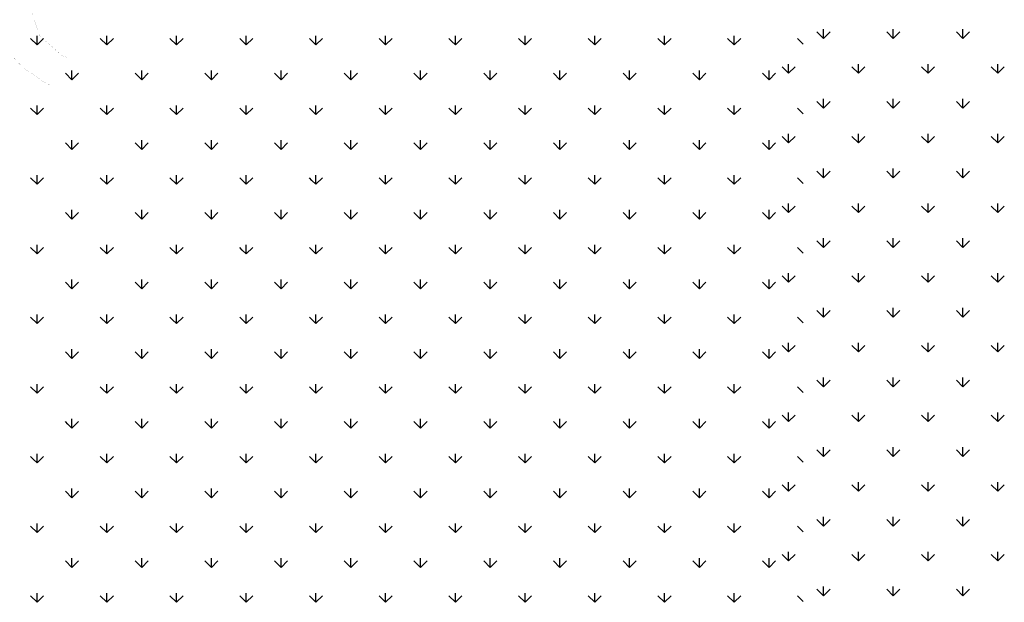
# Model space of a CAD drawing. Extents: x 1001570 to 1336582, y -3430 to 131379.
# Drawn here: x 1175155 to 1176564, y 106883 to 107717 of the extents above; entities that cross this region are included whole.
import ezdxf

# ---------------------------------------------------------------- set-up
doc = ezdxf.new("R2010")
doc.units = 0
doc.header["$LTSCALE"] = 100
doc.header["$MEASUREMENT"] = 0
doc.layers.add('CAY', color=106, linetype='CONTINUOUS')
doc.layers.add('DIM', color=251, linetype='CONTINUOUS')

# ---------------------------------------------------------------- blocks, each defined once
blk = doc.blocks.new('09CAYVAI')
at = {"layer": 'CAY', "color": 7, "const_width": 0.389}
blk.add_lwpolyline([(-746, -90.9), (-974.5, 2.5), (-1161.4, -70.2), (-1254.9, -205.1), (-1286.1, -412.6), (-1348.4, -589), (-1421.1, -744.6), (-1493.8, -827.7), (-1587.3, -921), (-1701.5, -993.7), (-1743.1, -1014.4)], dxfattribs=at)
at = {"layer": 'CAY', "const_width": 0.389}
blk.add_lwpolyline([(-1660, -526.7), (-1628.8, -630.5), (-1670.4, -744.6), (-1795, -848.4), (-1826.2, -858.8)], dxfattribs=at)
blk = doc.blocks.new('A$C33EA63E4')
at = {"layer": 'CAY', "xscale": 0.0035, "yscale": 0.0035, "zscale": 0.0035}
blk.add_blockref('09CAYVAI', (7.119, 7.11), dxfattribs=at)

msp = doc.modelspace()

# ---------------------------------------------------------------- linework, layer by layer
at = {"layer": 'DIM', "color": 3, "ltscale": 200}
for p, q in [((1176305.4195, 107690.0197), (1176296.0671, 107699.372)), ((1176305.4193, 107690.0201), (1176305.4193, 107703.2464)), ((1176305.4195, 107690.0197), (1176314.7718, 107699.372)), ((1176405.1781, 107690.0197), (1176395.8257, 107699.372)), ((1176405.1779, 107690.0201), (1176405.1779, 107703.2464)), ((1176405.1781, 107690.0197), (1176414.5305, 107699.372)), ((1176504.9367, 107690.0197), (1176495.5843, 107699.372)), ((1176504.9366, 107690.0201), (1176504.9366, 107703.2464)), ((1176504.9367, 107690.0197), (1176514.2891, 107699.372)), ((1175180.0175, 107680.6673), (1175170.6651, 107690.0197)), ((1175180.0173, 107680.6678), (1175180.0173, 107693.894)), ((1175180.0175, 107680.6673), (1175189.3699, 107690.0197)), ((1175279.7761, 107680.6673), (1175270.4237, 107690.0197)), ((1175279.776, 107680.6678), (1175279.776, 107693.894)), ((1175279.7761, 107680.6673), (1175289.1285, 107690.0197)), ((1175379.5347, 107680.6673), (1175370.1824, 107690.0197)), ((1175379.5346, 107680.6678), (1175379.5346, 107693.894)), ((1175379.5347, 107680.6673), (1175388.8871, 107690.0197)), ((1175479.2934, 107680.6673), (1175469.941, 107690.0197)), ((1175479.2932, 107680.6678), (1175479.2932, 107693.894)), ((1175479.2934, 107680.6673), (1175488.6457, 107690.0197)), ((1175579.052, 107680.6673), (1175569.6996, 107690.0197)), ((1175579.0518, 107680.6678), (1175579.0518, 107693.894)), ((1175579.052, 107680.6673), (1175588.4044, 107690.0197)), ((1175678.8106, 107680.6673), (1175669.4582, 107690.0197)), ((1175678.8105, 107680.6678), (1175678.8105, 107693.894)), ((1175678.8106, 107680.6673), (1175688.163, 107690.0197)), ((1175772.8805, 107686.356), (1175769.2169, 107690.0197)), ((1175778.5692, 107680.6673), (1175772.8805, 107686.356)), ((1175778.5691, 107692.0446), (1175778.5691, 107693.894)), ((1175778.5691, 107680.6678), (1175778.5691, 107692.0446)), ((1175778.5692, 107680.6673), (1175787.9216, 107690.0197)), ((1175878.3279, 107680.6673), (1175868.9755, 107690.0197)), ((1175878.3277, 107680.6678), (1175878.3277, 107693.894)), ((1175878.3279, 107680.6673), (1175887.6802, 107690.0197)), ((1175978.0865, 107680.6673), (1175968.7341, 107690.0197)), ((1175978.0863, 107680.6678), (1175978.0863, 107693.894)), ((1175978.0865, 107680.6673), (1175987.4389, 107690.0197)), ((1176077.8451, 107680.6673), (1176068.4927, 107690.0197)), ((1176077.845, 107680.6678), (1176077.845, 107693.894)), ((1176077.8451, 107680.6673), (1176087.1975, 107690.0197)), ((1176177.6037, 107680.6673), (1176168.2514, 107690.0197)), ((1176177.6036, 107680.6678), (1176177.6036, 107693.894)), ((1176177.6037, 107680.6673), (1176186.9561, 107690.0197)), ((1176276.1283, 107681.9014), (1176268.01, 107690.0197)), ((1175229.8966, 107630.7884), (1175229.8966, 107644.0147)), ((1175329.6553, 107630.7884), (1175329.6553, 107644.0147)), ((1175429.4139, 107630.7884), (1175429.4139, 107644.0147)), ((1175529.1725, 107630.7884), (1175529.1725, 107644.0147)), ((1175628.9311, 107630.7884), (1175628.9311, 107644.0147)), ((1175728.6898, 107642.1653), (1175728.6898, 107644.0147)), ((1175728.6898, 107630.7884), (1175728.6898, 107642.1653)), ((1175828.4484, 107630.7884), (1175828.4484, 107644.0147)), ((1175928.207, 107630.7884), (1175928.207, 107644.0147)), ((1176027.9656, 107630.7884), (1176027.9656, 107644.0147)), ((1176127.7243, 107630.7884), (1176127.7243, 107644.0147)), ((1176227.4829, 107630.7884), (1176227.4829, 107644.0147)), ((1176255.5402, 107640.1404), (1176246.1878, 107649.4927)), ((1176255.54, 107640.1408), (1176255.54, 107653.3671)), ((1176255.5402, 107640.1404), (1176264.8925, 107649.4927)), ((1176355.2988, 107640.1404), (1176345.9464, 107649.4927)), ((1176355.2986, 107640.1408), (1176355.2986, 107653.3671)), ((1176355.2988, 107640.1404), (1176364.6512, 107649.4927)), ((1176455.0574, 107640.1404), (1176445.705, 107649.4927)), ((1176455.0573, 107640.1408), (1176455.0573, 107653.3671)), ((1176455.0574, 107640.1404), (1176464.4098, 107649.4927)), ((1176554.816, 107640.1404), (1176545.4637, 107649.4927)), ((1176554.8159, 107640.1408), (1176554.8159, 107653.3671)), ((1176554.816, 107640.1404), (1176564.1684, 107649.4927)), ((1175229.8968, 107630.788), (1175220.5444, 107640.1404)), ((1175229.8968, 107630.788), (1175239.2492, 107640.1404)), ((1175329.6554, 107630.788), (1175320.303, 107640.1404)), ((1175329.6554, 107630.788), (1175339.0078, 107640.1404)), ((1175429.414, 107630.788), (1175420.0617, 107640.1404)), ((1175429.414, 107630.788), (1175438.7664, 107640.1404)), ((1175529.1727, 107630.788), (1175519.8203, 107640.1404)), ((1175529.1727, 107630.788), (1175538.525, 107640.1404)), ((1175628.9313, 107630.788), (1175619.5789, 107640.1404)), ((1175628.9313, 107630.788), (1175638.2837, 107640.1404)), ((1175723.0012, 107636.4767), (1175719.3375, 107640.1404)), ((1175728.6899, 107630.788), (1175723.0012, 107636.4767)), ((1175728.6899, 107630.788), (1175738.0423, 107640.1404)), ((1175828.4485, 107630.788), (1175819.0962, 107640.1404)), ((1175828.4485, 107630.788), (1175837.8009, 107640.1404)), ((1175928.2072, 107630.788), (1175918.8548, 107640.1404)), ((1175928.2072, 107630.788), (1175937.5595, 107640.1404)), ((1176027.9658, 107630.788), (1176018.6134, 107640.1404)), ((1176027.9658, 107630.788), (1176037.3182, 107640.1404)), ((1176127.7244, 107630.788), (1176118.372, 107640.1404)), ((1176127.7244, 107630.788), (1176137.0768, 107640.1404)), ((1176227.483, 107630.788), (1176218.1307, 107640.1404)), ((1176227.483, 107630.788), (1176236.8354, 107640.1404)), ((1176305.4195, 107590.261), (1176296.0671, 107599.6134)), ((1176305.4193, 107590.2615), (1176305.4193, 107603.4877)), ((1176305.4195, 107590.261), (1176314.7718, 107599.6134)), ((1176405.1781, 107590.261), (1176395.8257, 107599.6134)), ((1176405.1779, 107590.2615), (1176405.1779, 107603.4877)), ((1176405.1781, 107590.261), (1176414.5305, 107599.6134)), ((1176504.9367, 107590.261), (1176495.5843, 107599.6134)), ((1176504.9366, 107590.2615), (1176504.9366, 107603.4877)), ((1176504.9367, 107590.261), (1176514.2891, 107599.6134)), ((1175180.0175, 107580.9087), (1175170.6651, 107590.261)), ((1175180.0173, 107580.9091), (1175180.0173, 107594.1354)), ((1175180.0175, 107580.9087), (1175189.3699, 107590.261)), ((1175279.7761, 107580.9087), (1175270.4237, 107590.261)), ((1175279.776, 107580.9091), (1175279.776, 107594.1354)), ((1175279.7761, 107580.9087), (1175289.1285, 107590.261)), ((1175379.5347, 107580.9087), (1175370.1824, 107590.261)), ((1175379.5346, 107580.9091), (1175379.5346, 107594.1354)), ((1175379.5347, 107580.9087), (1175388.8871, 107590.261)), ((1175479.2934, 107580.9087), (1175469.941, 107590.261)), ((1175479.2932, 107580.9091), (1175479.2932, 107594.1354)), ((1175479.2934, 107580.9087), (1175488.6457, 107590.261)), ((1175579.052, 107580.9087), (1175569.6996, 107590.261)), ((1175579.0518, 107580.9091), (1175579.0518, 107594.1354)), ((1175579.052, 107580.9087), (1175588.4044, 107590.261)), ((1175673.1219, 107586.5974), (1175669.4582, 107590.261)), ((1175678.8106, 107580.9087), (1175673.1219, 107586.5974)), ((1175678.8105, 107592.286), (1175678.8105, 107594.1354)), ((1175678.8105, 107580.9091), (1175678.8105, 107592.286)), ((1175678.8106, 107580.9087), (1175688.163, 107590.261)), ((1175778.5692, 107580.9087), (1175769.2169, 107590.261)), ((1175778.5691, 107580.9091), (1175778.5691, 107594.1354)), ((1175778.5692, 107580.9087), (1175787.9216, 107590.261)), ((1175878.3279, 107580.9087), (1175868.9755, 107590.261)), ((1175878.3277, 107580.9091), (1175878.3277, 107594.1354)), ((1175878.3279, 107580.9087), (1175887.6802, 107590.261)), ((1175978.0865, 107580.9087), (1175968.7341, 107590.261)), ((1175978.0863, 107580.9091), (1175978.0863, 107594.1354)), ((1175978.0865, 107580.9087), (1175987.4389, 107590.261)), ((1176077.8451, 107580.9087), (1176068.4927, 107590.261)), ((1176077.845, 107580.9091), (1176077.845, 107594.1354)), ((1176077.8451, 107580.9087), (1176087.1975, 107590.261)), ((1176177.6037, 107580.9087), (1176168.2514, 107590.261)), ((1176177.6036, 107580.9091), (1176177.6036, 107594.1354)), ((1176177.6037, 107580.9087), (1176186.9561, 107590.261)), ((1176276.1283, 107582.1427), (1176268.01, 107590.261)), ((1175229.8966, 107531.0298), (1175229.8966, 107544.2561)), ((1175329.6553, 107531.0298), (1175329.6553, 107544.2561)), ((1175429.4139, 107531.0298), (1175429.4139, 107544.2561)), ((1175529.1725, 107531.0298), (1175529.1725, 107544.2561)), ((1175628.9311, 107542.4066), (1175628.9311, 107544.2561)), ((1175628.9311, 107531.0298), (1175628.9311, 107542.4066)), ((1175728.6898, 107531.0298), (1175728.6898, 107544.2561)), ((1175828.4484, 107531.0298), (1175828.4484, 107544.2561)), ((1175928.207, 107531.0298), (1175928.207, 107544.2561)), ((1176027.9656, 107531.0298), (1176027.9656, 107544.2561)), ((1176127.7243, 107531.0298), (1176127.7243, 107544.2561)), ((1176227.4829, 107531.0298), (1176227.4829, 107544.2561)), ((1176255.5402, 107540.3817), (1176246.1878, 107549.7341)), ((1176255.54, 107540.3822), (1176255.54, 107553.6084)), ((1176255.5402, 107540.3817), (1176264.8925, 107549.7341)), ((1176355.2988, 107540.3817), (1176345.9464, 107549.7341)), ((1176355.2986, 107540.3822), (1176355.2986, 107553.6084)), ((1176355.2988, 107540.3817), (1176364.6512, 107549.7341)), ((1176455.0574, 107540.3817), (1176445.705, 107549.7341)), ((1176455.0573, 107540.3822), (1176455.0573, 107553.6084)), ((1176455.0574, 107540.3817), (1176464.4098, 107549.7341)), ((1176554.816, 107540.3817), (1176545.4637, 107549.7341)), ((1176554.8159, 107540.3822), (1176554.8159, 107553.6084)), ((1176554.816, 107540.3817), (1176564.1684, 107549.7341)), ((1175229.8968, 107531.0294), (1175220.5444, 107540.3817)), ((1175229.8968, 107531.0294), (1175239.2492, 107540.3817)), ((1175329.6554, 107531.0294), (1175320.303, 107540.3817)), ((1175329.6554, 107531.0294), (1175339.0078, 107540.3817)), ((1175429.414, 107531.0294), (1175420.0617, 107540.3817)), ((1175429.414, 107531.0294), (1175438.7664, 107540.3817)), ((1175529.1727, 107531.0294), (1175519.8203, 107540.3817)), ((1175529.1727, 107531.0294), (1175538.525, 107540.3817)), ((1175623.2426, 107536.7181), (1175619.5789, 107540.3817)), ((1175628.9313, 107531.0294), (1175623.2426, 107536.7181)), ((1175628.9313, 107531.0294), (1175638.2837, 107540.3817)), ((1175728.6899, 107531.0294), (1175719.3375, 107540.3817)), ((1175728.6899, 107531.0294), (1175738.0423, 107540.3817)), ((1175828.4485, 107531.0294), (1175819.0962, 107540.3817)), ((1175828.4485, 107531.0294), (1175837.8009, 107540.3817)), ((1175928.2072, 107531.0294), (1175918.8548, 107540.3817)), ((1175928.2072, 107531.0294), (1175937.5595, 107540.3817)), ((1176027.9658, 107531.0294), (1176018.6134, 107540.3817)), ((1176027.9658, 107531.0294), (1176037.3182, 107540.3817)), ((1176127.7244, 107531.0294), (1176118.372, 107540.3817)), ((1176127.7244, 107531.0294), (1176137.0768, 107540.3817)), ((1176227.483, 107531.0294), (1176218.1307, 107540.3817)), ((1176227.483, 107531.0294), (1176236.8354, 107540.3817)), ((1176305.4195, 107490.5024), (1176296.0671, 107499.8548)), ((1176305.4193, 107490.5029), (1176305.4193, 107503.7291)), ((1176305.4195, 107490.5024), (1176314.7718, 107499.8548)), ((1176405.1781, 107490.5024), (1176395.8257, 107499.8548)), ((1176405.1779, 107490.5029), (1176405.1779, 107503.7291)), ((1176405.1781, 107490.5024), (1176414.5305, 107499.8548)), ((1176504.9367, 107490.5024), (1176495.5843, 107499.8548)), ((1176504.9366, 107490.5029), (1176504.9366, 107503.7291)), ((1176504.9367, 107490.5024), (1176514.2891, 107499.8548)), ((1175180.0175, 107481.15), (1175170.6651, 107490.5024)), ((1175180.0173, 107481.1505), (1175180.0173, 107494.3768)), ((1175180.0175, 107481.15), (1175189.3699, 107490.5024)), ((1175279.7761, 107481.15), (1175270.4237, 107490.5024)), ((1175279.776, 107481.1505), (1175279.776, 107494.3768)), ((1175279.7761, 107481.15), (1175289.1285, 107490.5024)), ((1175379.5347, 107481.15), (1175370.1824, 107490.5024)), ((1175379.5346, 107481.1505), (1175379.5346, 107494.3768)), ((1175379.5347, 107481.15), (1175388.8871, 107490.5024)), ((1175479.2934, 107481.15), (1175469.941, 107490.5024)), ((1175479.2932, 107481.1505), (1175479.2932, 107494.3768)), ((1175479.2934, 107481.15), (1175488.6457, 107490.5024)), ((1175573.3633, 107486.8388), (1175569.6996, 107490.5024)), ((1175579.052, 107481.15), (1175573.3633, 107486.8388)), ((1175579.0518, 107492.5273), (1175579.0518, 107494.3768)), ((1175579.0518, 107481.1505), (1175579.0518, 107492.5273)), ((1175579.052, 107481.15), (1175588.4044, 107490.5024)), ((1175678.8106, 107481.15), (1175669.4582, 107490.5024)), ((1175678.8105, 107481.1505), (1175678.8105, 107494.3768)), ((1175678.8106, 107481.15), (1175688.163, 107490.5024)), ((1175778.5692, 107481.15), (1175769.2169, 107490.5024)), ((1175778.5691, 107481.1505), (1175778.5691, 107494.3768)), ((1175778.5692, 107481.15), (1175787.9216, 107490.5024)), ((1175878.3279, 107481.15), (1175868.9755, 107490.5024)), ((1175878.3277, 107481.1505), (1175878.3277, 107494.3768)), ((1175878.3279, 107481.15), (1175887.6802, 107490.5024)), ((1175978.0865, 107481.15), (1175968.7341, 107490.5024)), ((1175978.0863, 107481.1505), (1175978.0863, 107494.3768)), ((1175978.0865, 107481.15), (1175987.4389, 107490.5024)), ((1176077.8451, 107481.15), (1176068.4927, 107490.5024)), ((1176077.845, 107481.1505), (1176077.845, 107494.3768)), ((1176077.8451, 107481.15), (1176087.1975, 107490.5024)), ((1176177.6037, 107481.15), (1176168.2514, 107490.5024)), ((1176177.6036, 107481.1505), (1176177.6036, 107494.3768)), ((1176177.6037, 107481.15), (1176186.9561, 107490.5024)), ((1176276.1283, 107482.3841), (1176268.01, 107490.5024)), ((1175229.8966, 107431.2712), (1175229.8966, 107444.4974)), ((1175329.6553, 107431.2712), (1175329.6553, 107444.4974)), ((1175429.4139, 107431.2712), (1175429.4139, 107444.4974)), ((1175529.1725, 107442.648), (1175529.1725, 107444.4974)), ((1175628.9311, 107431.2712), (1175628.9311, 107444.4974)), ((1175728.6898, 107431.2712), (1175728.6898, 107444.4974)), ((1175828.4484, 107431.2712), (1175828.4484, 107444.4974)), ((1175928.207, 107431.2712), (1175928.207, 107444.4974)), ((1176027.9656, 107431.2712), (1176027.9656, 107444.4974)), ((1176127.7243, 107431.2712), (1176127.7243, 107444.4974)), ((1176227.4829, 107431.2712), (1176227.4829, 107444.4974)), ((1176255.5402, 107440.6231), (1176246.1878, 107449.9755)), ((1176255.54, 107440.6236), (1176255.54, 107453.8498)), ((1176255.5402, 107440.6231), (1176264.8925, 107449.9755)), ((1176355.2988, 107440.6231), (1176345.9464, 107449.9755)), ((1176355.2986, 107440.6236), (1176355.2986, 107453.8498)), ((1176355.2988, 107440.6231), (1176364.6512, 107449.9755)), ((1176455.0574, 107440.6231), (1176445.705, 107449.9755)), ((1176455.0573, 107440.6236), (1176455.0573, 107453.8498)), ((1176455.0574, 107440.6231), (1176464.4098, 107449.9755)), ((1176554.816, 107440.6231), (1176545.4637, 107449.9755)), ((1176554.8159, 107440.6236), (1176554.8159, 107453.8498)), ((1176554.816, 107440.6231), (1176564.1684, 107449.9755)), ((1175229.8968, 107431.2707), (1175220.5444, 107440.6231)), ((1175229.8968, 107431.2707), (1175239.2492, 107440.6231)), ((1175329.6554, 107431.2707), (1175320.303, 107440.6231)), ((1175329.6554, 107431.2707), (1175339.0078, 107440.6231)), ((1175429.414, 107431.2707), (1175420.0617, 107440.6231)), ((1175429.414, 107431.2707), (1175438.7664, 107440.6231)), ((1175523.484, 107436.9595), (1175519.8203, 107440.6231)), ((1175529.1727, 107431.2707), (1175523.484, 107436.9595)), ((1175529.1725, 107431.2712), (1175529.1725, 107442.648)), ((1175529.1727, 107431.2707), (1175538.525, 107440.6231)), ((1175628.9313, 107431.2707), (1175619.5789, 107440.6231)), ((1175628.9313, 107431.2707), (1175638.2837, 107440.6231)), ((1175728.6899, 107431.2707), (1175719.3375, 107440.6231)), ((1175728.6899, 107431.2707), (1175738.0423, 107440.6231)), ((1175828.4485, 107431.2707), (1175819.0962, 107440.6231)), ((1175828.4485, 107431.2707), (1175837.8009, 107440.6231)), ((1175928.2072, 107431.2707), (1175918.8548, 107440.6231)), ((1175928.2072, 107431.2707), (1175937.5595, 107440.6231)), ((1176027.9658, 107431.2707), (1176018.6134, 107440.6231)), ((1176027.9658, 107431.2707), (1176037.3182, 107440.6231)), ((1176127.7244, 107431.2707), (1176118.372, 107440.6231)), ((1176127.7244, 107431.2707), (1176137.0768, 107440.6231)), ((1176227.483, 107431.2707), (1176218.1307, 107440.6231)), ((1176227.483, 107431.2707), (1176236.8354, 107440.6231)), ((1176305.4193, 107390.7442), (1176305.4193, 107403.9705)), ((1176405.1779, 107390.7442), (1176405.1779, 107403.9705)), ((1176504.9366, 107390.7442), (1176504.9366, 107403.9705)), ((1175180.0175, 107381.3914), (1175170.6651, 107390.7438)), ((1175180.0173, 107381.3919), (1175180.0173, 107394.6181)), ((1175180.0175, 107381.3914), (1175189.3699, 107390.7438)), ((1175279.7761, 107381.3914), (1175270.4237, 107390.7438)), ((1175279.776, 107381.3919), (1175279.776, 107394.6181)), ((1175279.7761, 107381.3914), (1175289.1285, 107390.7438)), ((1175379.5347, 107381.3914), (1175370.1824, 107390.7438)), ((1175379.5346, 107381.3919), (1175379.5346, 107394.6181)), ((1175379.5347, 107381.3914), (1175388.8871, 107390.7438)), ((1175473.6046, 107387.0801), (1175469.941, 107390.7438)), ((1175479.2934, 107381.3914), (1175473.6046, 107387.0801)), ((1175479.2932, 107392.7687), (1175479.2932, 107394.6181)), ((1175479.2932, 107381.3919), (1175479.2932, 107392.7687)), ((1175479.2934, 107381.3914), (1175488.6457, 107390.7438)), ((1175579.052, 107381.3914), (1175569.6996, 107390.7438)), ((1175579.0518, 107381.3919), (1175579.0518, 107394.6181)), ((1175579.052, 107381.3914), (1175588.4044, 107390.7438)), ((1175678.8106, 107381.3914), (1175669.4582, 107390.7438)), ((1175678.8105, 107381.3919), (1175678.8105, 107394.6181)), ((1175678.8106, 107381.3914), (1175688.163, 107390.7438)), ((1175778.5692, 107381.3914), (1175769.2169, 107390.7438)), ((1175778.5691, 107381.3919), (1175778.5691, 107394.6181)), ((1175778.5692, 107381.3914), (1175787.9216, 107390.7438)), ((1175878.3279, 107381.3914), (1175868.9755, 107390.7438)), ((1175878.3277, 107381.3919), (1175878.3277, 107394.6181)), ((1175878.3279, 107381.3914), (1175887.6802, 107390.7438)), ((1175978.0865, 107381.3914), (1175968.7341, 107390.7438)), ((1175978.0863, 107381.3919), (1175978.0863, 107394.6181)), ((1175978.0865, 107381.3914), (1175987.4389, 107390.7438)), ((1176077.8451, 107381.3914), (1176068.4927, 107390.7438)), ((1176077.845, 107381.3919), (1176077.845, 107394.6181)), ((1176077.8451, 107381.3914), (1176087.1975, 107390.7438)), ((1176177.6037, 107381.3914), (1176168.2514, 107390.7438)), ((1176177.6036, 107381.3919), (1176177.6036, 107394.6181)), ((1176177.6037, 107381.3914), (1176186.9561, 107390.7438)), ((1176276.1283, 107382.6255), (1176268.01, 107390.7438)), ((1176305.4195, 107390.7438), (1176296.0671, 107400.0962)), ((1176305.4195, 107390.7438), (1176314.7718, 107400.0962)), ((1176405.1781, 107390.7438), (1176395.8257, 107400.0962)), ((1176405.1781, 107390.7438), (1176414.5305, 107400.0962)), ((1176504.9367, 107390.7438), (1176495.5843, 107400.0962)), ((1176504.9367, 107390.7438), (1176514.2891, 107400.0962)), ((1175229.8966, 107331.5126), (1175229.8966, 107344.7388)), ((1175329.6553, 107331.5126), (1175329.6553, 107344.7388)), ((1175429.4139, 107342.8894), (1175429.4139, 107344.7388)), ((1175529.1725, 107331.5126), (1175529.1725, 107344.7388)), ((1175628.9311, 107331.5126), (1175628.9311, 107344.7388)), ((1175728.6898, 107331.5126), (1175728.6898, 107344.7388)), ((1175828.4484, 107331.5126), (1175828.4484, 107344.7388)), ((1175928.207, 107331.5126), (1175928.207, 107344.7388)), ((1176027.9656, 107331.5126), (1176027.9656, 107344.7388)), ((1176127.7243, 107331.5126), (1176127.7243, 107344.7388)), ((1176227.4829, 107331.5126), (1176227.4829, 107344.7388)), ((1176255.5402, 107340.8645), (1176246.1878, 107350.2169)), ((1176255.54, 107340.8649), (1176255.54, 107354.0912)), ((1176255.5402, 107340.8645), (1176264.8925, 107350.2169)), ((1176355.2988, 107340.8645), (1176345.9464, 107350.2169)), ((1176355.2986, 107340.8649), (1176355.2986, 107354.0912)), ((1176355.2988, 107340.8645), (1176364.6512, 107350.2169)), ((1176455.0574, 107340.8645), (1176445.705, 107350.2169)), ((1176455.0573, 107340.8649), (1176455.0573, 107354.0912)), ((1176455.0574, 107340.8645), (1176464.4098, 107350.2169)), ((1176554.816, 107340.8645), (1176545.4637, 107350.2169)), ((1176554.8159, 107340.8649), (1176554.8159, 107354.0912)), ((1176554.816, 107340.8645), (1176564.1684, 107350.2169)), ((1175229.8968, 107331.5121), (1175220.5444, 107340.8645)), ((1175229.8968, 107331.5121), (1175239.2492, 107340.8645)), ((1175329.6554, 107331.5121), (1175320.303, 107340.8645)), ((1175329.6554, 107331.5121), (1175339.0078, 107340.8645)), ((1175423.7253, 107337.2008), (1175420.0617, 107340.8645)), ((1175429.414, 107331.5121), (1175423.7253, 107337.2008)), ((1175429.4139, 107331.5126), (1175429.4139, 107342.8894)), ((1175429.414, 107331.5121), (1175438.7664, 107340.8645)), ((1175529.1727, 107331.5121), (1175519.8203, 107340.8645)), ((1175529.1727, 107331.5121), (1175538.525, 107340.8645)), ((1175628.9313, 107331.5121), (1175619.5789, 107340.8645)), ((1175628.9313, 107331.5121), (1175638.2837, 107340.8645)), ((1175728.6899, 107331.5121), (1175719.3375, 107340.8645)), ((1175728.6899, 107331.5121), (1175738.0423, 107340.8645)), ((1175828.4485, 107331.5121), (1175819.0962, 107340.8645)), ((1175828.4485, 107331.5121), (1175837.8009, 107340.8645)), ((1175928.2072, 107331.5121), (1175918.8548, 107340.8645)), ((1175928.2072, 107331.5121), (1175937.5595, 107340.8645)), ((1176027.9658, 107331.5121), (1176018.6134, 107340.8645)), ((1176027.9658, 107331.5121), (1176037.3182, 107340.8645)), ((1176127.7244, 107331.5121), (1176118.372, 107340.8645)), ((1176127.7244, 107331.5121), (1176137.0768, 107340.8645)), ((1176227.483, 107331.5121), (1176218.1307, 107340.8645)), ((1176227.483, 107331.5121), (1176236.8354, 107340.8645)), ((1176305.4193, 107290.9856), (1176305.4193, 107304.2119)), ((1176405.1779, 107290.9856), (1176405.1779, 107304.2119)), ((1176504.9366, 107290.9856), (1176504.9366, 107304.2119)), ((1175180.0175, 107281.6328), (1175170.6651, 107290.9852)), ((1175180.0173, 107281.6333), (1175180.0173, 107294.8595)), ((1175180.0175, 107281.6328), (1175189.3699, 107290.9852)), ((1175279.7761, 107281.6328), (1175270.4237, 107290.9852)), ((1175279.776, 107281.6333), (1175279.776, 107294.8595)), ((1175279.7761, 107281.6328), (1175289.1285, 107290.9852)), ((1175373.846, 107287.3215), (1175370.1824, 107290.9852)), ((1175379.5346, 107293.0101), (1175379.5346, 107294.8595)), ((1175379.5346, 107281.6333), (1175379.5346, 107293.0101)), ((1175379.5347, 107281.6328), (1175388.8871, 107290.9852)), ((1175479.2934, 107281.6328), (1175469.941, 107290.9852)), ((1175479.2932, 107281.6333), (1175479.2932, 107294.8595)), ((1175479.2934, 107281.6328), (1175488.6457, 107290.9852)), ((1175579.052, 107281.6328), (1175569.6996, 107290.9852)), ((1175579.0518, 107281.6333), (1175579.0518, 107294.8595)), ((1175579.052, 107281.6328), (1175588.4044, 107290.9852)), ((1175678.8106, 107281.6328), (1175669.4582, 107290.9852)), ((1175678.8105, 107281.6333), (1175678.8105, 107294.8595)), ((1175678.8106, 107281.6328), (1175688.163, 107290.9852)), ((1175778.5692, 107281.6328), (1175769.2169, 107290.9852)), ((1175778.5691, 107281.6333), (1175778.5691, 107294.8595)), ((1175778.5692, 107281.6328), (1175787.9216, 107290.9852)), ((1175878.3279, 107281.6328), (1175868.9755, 107290.9852)), ((1175878.3277, 107281.6333), (1175878.3277, 107294.8595)), ((1175878.3279, 107281.6328), (1175887.6802, 107290.9852)), ((1175978.0865, 107281.6328), (1175968.7341, 107290.9852)), ((1175978.0863, 107281.6333), (1175978.0863, 107294.8595)), ((1175978.0865, 107281.6328), (1175987.4389, 107290.9852)), ((1176077.8451, 107281.6328), (1176068.4927, 107290.9852)), ((1176077.845, 107281.6333), (1176077.845, 107294.8595)), ((1176077.8451, 107281.6328), (1176087.1975, 107290.9852)), ((1176177.6037, 107281.6328), (1176168.2514, 107290.9852)), ((1176177.6036, 107281.6333), (1176177.6036, 107294.8595)), ((1176177.6037, 107281.6328), (1176186.9561, 107290.9852)), ((1176276.1283, 107282.8669), (1176268.01, 107290.9852)), ((1176305.4195, 107290.9852), (1176296.0671, 107300.3375)), ((1176305.4195, 107290.9852), (1176314.7718, 107300.3375)), ((1176405.1781, 107290.9852), (1176395.8257, 107300.3375)), ((1176405.1781, 107290.9852), (1176414.5305, 107300.3375)), ((1176504.9367, 107290.9852), (1176495.5843, 107300.3375)), ((1176504.9367, 107290.9852), (1176514.2891, 107300.3375)), ((1175379.5347, 107281.6328), (1175373.846, 107287.3215)), ((1176255.5402, 107241.1059), (1176246.1878, 107250.4582)), ((1176255.54, 107241.1063), (1176255.54, 107254.3326)), ((1176255.5402, 107241.1059), (1176264.8925, 107250.4582)), ((1176355.2988, 107241.1059), (1176345.9464, 107250.4582)), ((1176355.2986, 107241.1063), (1176355.2986, 107254.3326)), ((1176355.2988, 107241.1059), (1176364.6512, 107250.4582)), ((1176455.0574, 107241.1059), (1176445.705, 107250.4582)), ((1176455.0573, 107241.1063), (1176455.0573, 107254.3326)), ((1176455.0574, 107241.1059), (1176464.4098, 107250.4582)), ((1176554.816, 107241.1059), (1176545.4637, 107250.4582)), ((1176554.8159, 107241.1063), (1176554.8159, 107254.3326)), ((1176554.816, 107241.1059), (1176564.1684, 107250.4582)), ((1175229.8968, 107231.7535), (1175220.5444, 107241.1059)), ((1175229.8966, 107231.7539), (1175229.8966, 107244.9802)), ((1175229.8968, 107231.7535), (1175239.2492, 107241.1059)), ((1175323.9667, 107237.4422), (1175320.303, 107241.1059)), ((1175329.6554, 107231.7535), (1175323.9667, 107237.4422)), ((1175329.6553, 107243.1308), (1175329.6553, 107244.9802)), ((1175329.6553, 107231.7539), (1175329.6553, 107243.1308)), ((1175329.6554, 107231.7535), (1175339.0078, 107241.1059)), ((1175429.414, 107231.7535), (1175420.0617, 107241.1059)), ((1175429.4139, 107231.7539), (1175429.4139, 107244.9802)), ((1175429.414, 107231.7535), (1175438.7664, 107241.1059)), ((1175529.1727, 107231.7535), (1175519.8203, 107241.1059)), ((1175529.1725, 107231.7539), (1175529.1725, 107244.9802)), ((1175529.1727, 107231.7535), (1175538.525, 107241.1059)), ((1175628.9313, 107231.7535), (1175619.5789, 107241.1059)), ((1175628.9311, 107231.7539), (1175628.9311, 107244.9802)), ((1175628.9313, 107231.7535), (1175638.2837, 107241.1059)), ((1175728.6899, 107231.7535), (1175719.3375, 107241.1059)), ((1175728.6898, 107231.7539), (1175728.6898, 107244.9802)), ((1175728.6899, 107231.7535), (1175738.0423, 107241.1059)), ((1175828.4485, 107231.7535), (1175819.0962, 107241.1059)), ((1175828.4484, 107231.7539), (1175828.4484, 107244.9802)), ((1175828.4485, 107231.7535), (1175837.8009, 107241.1059)), ((1175928.2072, 107231.7535), (1175918.8548, 107241.1059)), ((1175928.207, 107231.7539), (1175928.207, 107244.9802)), ((1175928.2072, 107231.7535), (1175937.5595, 107241.1059)), ((1176027.9658, 107231.7535), (1176018.6134, 107241.1059)), ((1176027.9656, 107231.7539), (1176027.9656, 107244.9802)), ((1176027.9658, 107231.7535), (1176037.3182, 107241.1059)), ((1176127.7244, 107231.7535), (1176118.372, 107241.1059)), ((1176127.7243, 107231.7539), (1176127.7243, 107244.9802)), ((1176127.7244, 107231.7535), (1176137.0768, 107241.1059)), ((1176227.483, 107231.7535), (1176218.1307, 107241.1059)), ((1176227.4829, 107231.7539), (1176227.4829, 107244.9802)), ((1176227.483, 107231.7535), (1176236.8354, 107241.1059)), ((1176305.4193, 107191.227), (1176305.4193, 107204.4532)), ((1176405.1779, 107191.227), (1176405.1779, 107204.4532)), ((1176504.9366, 107191.227), (1176504.9366, 107204.4532)), ((1175180.0175, 107181.8742), (1175170.6651, 107191.2265)), ((1175180.0173, 107181.8746), (1175180.0173, 107195.1009)), ((1175180.0175, 107181.8742), (1175189.3699, 107191.2265)), ((1175274.0874, 107187.5629), (1175270.4237, 107191.2265)), ((1175279.776, 107193.2515), (1175279.776, 107195.1009)), ((1175279.776, 107181.8746), (1175279.776, 107193.2515)), ((1175279.7761, 107181.8742), (1175289.1285, 107191.2265)), ((1175379.5347, 107181.8742), (1175370.1824, 107191.2265)), ((1175379.5346, 107181.8746), (1175379.5346, 107195.1009)), ((1175379.5347, 107181.8742), (1175388.8871, 107191.2265)), ((1175479.2934, 107181.8742), (1175469.941, 107191.2265)), ((1175479.2932, 107181.8746), (1175479.2932, 107195.1009)), ((1175479.2934, 107181.8742), (1175488.6457, 107191.2265)), ((1175579.052, 107181.8742), (1175569.6996, 107191.2265)), ((1175579.0518, 107181.8746), (1175579.0518, 107195.1009)), ((1175579.052, 107181.8742), (1175588.4044, 107191.2265)), ((1175678.8106, 107181.8742), (1175669.4582, 107191.2265)), ((1175678.8105, 107181.8746), (1175678.8105, 107195.1009)), ((1175678.8106, 107181.8742), (1175688.163, 107191.2265)), ((1175778.5692, 107181.8742), (1175769.2169, 107191.2265)), ((1175778.5691, 107181.8746), (1175778.5691, 107195.1009)), ((1175778.5692, 107181.8742), (1175787.9216, 107191.2265)), ((1175878.3279, 107181.8742), (1175868.9755, 107191.2265)), ((1175878.3277, 107181.8746), (1175878.3277, 107195.1009)), ((1175878.3279, 107181.8742), (1175887.6802, 107191.2265)), ((1175978.0865, 107181.8742), (1175968.7341, 107191.2265)), ((1175978.0863, 107181.8746), (1175978.0863, 107195.1009)), ((1175978.0865, 107181.8742), (1175987.4389, 107191.2265)), ((1176077.8451, 107181.8742), (1176068.4927, 107191.2265)), ((1176077.845, 107181.8746), (1176077.845, 107195.1009)), ((1176077.8451, 107181.8742), (1176087.1975, 107191.2265)), ((1176177.6037, 107181.8742), (1176168.2514, 107191.2265)), ((1176177.6036, 107181.8746), (1176177.6036, 107195.1009)), ((1176177.6037, 107181.8742), (1176186.9561, 107191.2265)), ((1176276.1283, 107183.1082), (1176268.01, 107191.2265)), ((1176305.4195, 107191.2265), (1176296.0671, 107200.5789)), ((1176305.4195, 107191.2265), (1176314.7718, 107200.5789)), ((1176405.1781, 107191.2265), (1176395.8257, 107200.5789)), ((1176405.1781, 107191.2265), (1176414.5305, 107200.5789)), ((1176504.9367, 107191.2265), (1176495.5843, 107200.5789)), ((1176504.9367, 107191.2265), (1176514.2891, 107200.5789)), ((1175279.7761, 107181.8742), (1175274.0874, 107187.5629)), ((1176255.5402, 107141.3472), (1176246.1878, 107150.6996)), ((1176255.54, 107141.3477), (1176255.54, 107154.5739)), ((1176255.5402, 107141.3472), (1176264.8925, 107150.6996)), ((1176355.2988, 107141.3472), (1176345.9464, 107150.6996)), ((1176355.2986, 107141.3477), (1176355.2986, 107154.5739)), ((1176355.2988, 107141.3472), (1176364.6512, 107150.6996)), ((1176455.0574, 107141.3472), (1176445.705, 107150.6996)), ((1176455.0573, 107141.3477), (1176455.0573, 107154.5739)), ((1176455.0574, 107141.3472), (1176464.4098, 107150.6996)), ((1176554.816, 107141.3472), (1176545.4637, 107150.6996)), ((1176554.8159, 107141.3477), (1176554.8159, 107154.5739)), ((1176554.816, 107141.3472), (1176564.1684, 107150.6996)), ((1175224.2081, 107137.6836), (1175220.5444, 107141.3472)), ((1175229.8968, 107131.9949), (1175224.2081, 107137.6836)), ((1175229.8966, 107143.3721), (1175229.8966, 107145.2216)), ((1175229.8966, 107131.9953), (1175229.8966, 107143.3721)), ((1175229.8968, 107131.9949), (1175239.2492, 107141.3472)), ((1175329.6554, 107131.9949), (1175320.303, 107141.3472)), ((1175329.6553, 107131.9953), (1175329.6553, 107145.2216)), ((1175329.6554, 107131.9949), (1175339.0078, 107141.3472)), ((1175429.414, 107131.9949), (1175420.0617, 107141.3472)), ((1175429.4139, 107131.9953), (1175429.4139, 107145.2216)), ((1175429.414, 107131.9949), (1175438.7664, 107141.3472)), ((1175529.1727, 107131.9949), (1175519.8203, 107141.3472)), ((1175529.1725, 107131.9953), (1175529.1725, 107145.2216)), ((1175529.1727, 107131.9949), (1175538.525, 107141.3472)), ((1175628.9313, 107131.9949), (1175619.5789, 107141.3472)), ((1175628.9311, 107131.9953), (1175628.9311, 107145.2216)), ((1175628.9313, 107131.9949), (1175638.2837, 107141.3472)), ((1175728.6899, 107131.9949), (1175719.3375, 107141.3472)), ((1175728.6898, 107131.9953), (1175728.6898, 107145.2216)), ((1175728.6899, 107131.9949), (1175738.0423, 107141.3472)), ((1175828.4485, 107131.9949), (1175819.0962, 107141.3472)), ((1175828.4484, 107131.9953), (1175828.4484, 107145.2216)), ((1175828.4485, 107131.9949), (1175837.8009, 107141.3472)), ((1175928.2072, 107131.9949), (1175918.8548, 107141.3472)), ((1175928.207, 107131.9953), (1175928.207, 107145.2216)), ((1175928.2072, 107131.9949), (1175937.5595, 107141.3472)), ((1176027.9658, 107131.9949), (1176018.6134, 107141.3472)), ((1176027.9656, 107131.9953), (1176027.9656, 107145.2216)), ((1176027.9658, 107131.9949), (1176037.3182, 107141.3472)), ((1176127.7244, 107131.9949), (1176118.372, 107141.3472)), ((1176127.7243, 107131.9953), (1176127.7243, 107145.2216)), ((1176127.7244, 107131.9949), (1176137.0768, 107141.3472)), ((1176227.483, 107131.9949), (1176218.1307, 107141.3472)), ((1176227.4829, 107131.9953), (1176227.4829, 107145.2216)), ((1176227.483, 107131.9949), (1176236.8354, 107141.3472)), ((1175174.3288, 107087.8043), (1175170.6651, 107091.4679)), ((1175180.0173, 107093.4928), (1175180.0173, 107095.3423)), ((1175180.0173, 107082.116), (1175180.0173, 107093.4928)), ((1175180.0175, 107082.1155), (1175189.3699, 107091.4679)), ((1175279.7761, 107082.1155), (1175270.4237, 107091.4679)), ((1175279.776, 107082.116), (1175279.776, 107095.3423)), ((1175279.7761, 107082.1155), (1175289.1285, 107091.4679)), ((1175379.5347, 107082.1155), (1175370.1824, 107091.4679)), ((1175379.5346, 107082.116), (1175379.5346, 107095.3423)), ((1175379.5347, 107082.1155), (1175388.8871, 107091.4679)), ((1175479.2934, 107082.1155), (1175469.941, 107091.4679)), ((1175479.2932, 107082.116), (1175479.2932, 107095.3423)), ((1175479.2934, 107082.1155), (1175488.6457, 107091.4679)), ((1175579.052, 107082.1155), (1175569.6996, 107091.4679)), ((1175579.0518, 107082.116), (1175579.0518, 107095.3423)), ((1175579.052, 107082.1155), (1175588.4044, 107091.4679)), ((1175678.8106, 107082.1155), (1175669.4582, 107091.4679)), ((1175678.8105, 107082.116), (1175678.8105, 107095.3423)), ((1175678.8106, 107082.1155), (1175688.163, 107091.4679)), ((1175778.5692, 107082.1155), (1175769.2169, 107091.4679)), ((1175778.5691, 107082.116), (1175778.5691, 107095.3423)), ((1175778.5692, 107082.1155), (1175787.9216, 107091.4679)), ((1175878.3279, 107082.1155), (1175868.9755, 107091.4679)), ((1175878.3277, 107082.116), (1175878.3277, 107095.3423)), ((1175878.3279, 107082.1155), (1175887.6802, 107091.4679)), ((1175978.0865, 107082.1155), (1175968.7341, 107091.4679)), ((1175978.0863, 107082.116), (1175978.0863, 107095.3423)), ((1175978.0865, 107082.1155), (1175987.4389, 107091.4679)), ((1176077.8451, 107082.1155), (1176068.4927, 107091.4679)), ((1176077.845, 107082.116), (1176077.845, 107095.3423)), ((1176077.8451, 107082.1155), (1176087.1975, 107091.4679)), ((1176177.6037, 107082.1155), (1176168.2514, 107091.4679)), ((1176177.6036, 107082.116), (1176177.6036, 107095.3423)), ((1176177.6037, 107082.1155), (1176186.9561, 107091.4679)), ((1176276.1283, 107083.3496), (1176268.01, 107091.4679)), ((1176305.4195, 107091.4679), (1176296.0671, 107100.8203)), ((1176305.4193, 107091.4684), (1176305.4193, 107104.6946)), ((1176305.4195, 107091.4679), (1176314.7718, 107100.8203)), ((1176405.1781, 107091.4679), (1176395.8257, 107100.8203)), ((1176405.1779, 107091.4684), (1176405.1779, 107104.6946)), ((1176405.1781, 107091.4679), (1176414.5305, 107100.8203)), ((1176504.9367, 107091.4679), (1176495.5843, 107100.8203)), ((1176504.9366, 107091.4684), (1176504.9366, 107104.6946)), ((1176504.9367, 107091.4679), (1176514.2891, 107100.8203)), ((1175180.0175, 107082.1155), (1175174.3288, 107087.8043)), ((1176255.5402, 107041.5886), (1176246.1878, 107050.941)), ((1176255.54, 107041.5891), (1176255.54, 107054.8153)), ((1176255.5402, 107041.5886), (1176264.8925, 107050.941)), ((1176355.2988, 107041.5886), (1176345.9464, 107050.941)), ((1176355.2986, 107041.5891), (1176355.2986, 107054.8153)), ((1176355.2988, 107041.5886), (1176364.6512, 107050.941)), ((1176455.0574, 107041.5886), (1176445.705, 107050.941)), ((1176455.0573, 107041.5891), (1176455.0573, 107054.8153)), ((1176455.0574, 107041.5886), (1176464.4098, 107050.941)), ((1176554.816, 107041.5886), (1176545.4637, 107050.941)), ((1176554.8159, 107041.5891), (1176554.8159, 107054.8153)), ((1176554.816, 107041.5886), (1176564.1684, 107050.941)), ((1175229.8968, 107032.2362), (1175220.5444, 107041.5886)), ((1175229.8966, 107032.2367), (1175229.8966, 107045.4629)), ((1175229.8968, 107032.2362), (1175239.2492, 107041.5886)), ((1175329.6554, 107032.2362), (1175320.303, 107041.5886)), ((1175329.6553, 107032.2367), (1175329.6553, 107045.4629)), ((1175329.6554, 107032.2362), (1175339.0078, 107041.5886)), ((1175429.414, 107032.2362), (1175420.0617, 107041.5886)), ((1175429.4139, 107032.2367), (1175429.4139, 107045.4629)), ((1175429.414, 107032.2362), (1175438.7664, 107041.5886)), ((1175529.1727, 107032.2362), (1175519.8203, 107041.5886)), ((1175529.1725, 107032.2367), (1175529.1725, 107045.4629)), ((1175529.1727, 107032.2362), (1175538.525, 107041.5886)), ((1175628.9313, 107032.2362), (1175619.5789, 107041.5886)), ((1175628.9311, 107032.2367), (1175628.9311, 107045.4629)), ((1175628.9313, 107032.2362), (1175638.2837, 107041.5886)), ((1175728.6899, 107032.2362), (1175719.3375, 107041.5886)), ((1175728.6898, 107032.2367), (1175728.6898, 107045.4629)), ((1175728.6899, 107032.2362), (1175738.0423, 107041.5886)), ((1175828.4485, 107032.2362), (1175819.0962, 107041.5886)), ((1175828.4484, 107032.2367), (1175828.4484, 107045.4629)), ((1175828.4485, 107032.2362), (1175837.8009, 107041.5886)), ((1175928.2072, 107032.2362), (1175918.8548, 107041.5886)), ((1175928.207, 107032.2367), (1175928.207, 107045.4629)), ((1175928.2072, 107032.2362), (1175937.5595, 107041.5886)), ((1176027.9658, 107032.2362), (1176018.6134, 107041.5886)), ((1176027.9656, 107032.2367), (1176027.9656, 107045.4629)), ((1176027.9658, 107032.2362), (1176037.3182, 107041.5886)), ((1176127.7244, 107032.2362), (1176118.372, 107041.5886)), ((1176127.7243, 107032.2367), (1176127.7243, 107045.4629)), ((1176127.7244, 107032.2362), (1176137.0768, 107041.5886)), ((1176227.483, 107032.2362), (1176218.1307, 107041.5886)), ((1176227.4829, 107032.2367), (1176227.4829, 107045.4629)), ((1176227.483, 107032.2362), (1176236.8354, 107041.5886)), ((1175180.0173, 106982.3574), (1175180.0173, 106995.5836)), ((1175279.776, 106982.3574), (1175279.776, 106995.5836)), ((1175379.5346, 106982.3574), (1175379.5346, 106995.5836)), ((1175479.2932, 106982.3574), (1175479.2932, 106995.5836)), ((1175579.0518, 106982.3574), (1175579.0518, 106995.5836)), ((1175678.8105, 106982.3574), (1175678.8105, 106995.5836)), ((1175778.5691, 106982.3574), (1175778.5691, 106995.5836)), ((1175878.3277, 106982.3574), (1175878.3277, 106995.5836)), ((1175978.0863, 106982.3574), (1175978.0863, 106995.5836)), ((1176077.845, 106982.3574), (1176077.845, 106995.5836)), ((1176177.6036, 106982.3574), (1176177.6036, 106995.5836)), ((1176305.4195, 106991.7093), (1176296.0671, 107001.0617)), ((1176305.4193, 106991.7097), (1176305.4193, 107004.936)), ((1176305.4195, 106991.7093), (1176314.7718, 107001.0617)), ((1176405.1781, 106991.7093), (1176395.8257, 107001.0617)), ((1176405.1779, 106991.7097), (1176405.1779, 107004.936)), ((1176405.1781, 106991.7093), (1176414.5305, 107001.0617)), ((1176504.9367, 106991.7093), (1176495.5843, 107001.0617)), ((1176504.9366, 106991.7097), (1176504.9366, 107004.936)), ((1176504.9367, 106991.7093), (1176514.2891, 107001.0617)), ((1175180.0175, 106982.3569), (1175170.6651, 106991.7093)), ((1175180.0175, 106982.3569), (1175189.3699, 106991.7093)), ((1175279.7761, 106982.3569), (1175270.4237, 106991.7093)), ((1175279.7761, 106982.3569), (1175289.1285, 106991.7093)), ((1175379.5347, 106982.3569), (1175370.1824, 106991.7093)), ((1175379.5347, 106982.3569), (1175388.8871, 106991.7093)), ((1175479.2934, 106982.3569), (1175469.941, 106991.7093)), ((1175479.2934, 106982.3569), (1175488.6457, 106991.7093)), ((1175579.052, 106982.3569), (1175569.6996, 106991.7093)), ((1175579.052, 106982.3569), (1175588.4044, 106991.7093)), ((1175678.8106, 106982.3569), (1175669.4582, 106991.7093)), ((1175678.8106, 106982.3569), (1175688.163, 106991.7093)), ((1175778.5692, 106982.3569), (1175769.2169, 106991.7093)), ((1175778.5692, 106982.3569), (1175787.9216, 106991.7093)), ((1175878.3279, 106982.3569), (1175868.9755, 106991.7093)), ((1175878.3279, 106982.3569), (1175887.6802, 106991.7093)), ((1175978.0865, 106982.3569), (1175968.7341, 106991.7093)), ((1175978.0865, 106982.3569), (1175987.4389, 106991.7093)), ((1176077.8451, 106982.3569), (1176068.4927, 106991.7093)), ((1176077.8451, 106982.3569), (1176087.1975, 106991.7093)), ((1176177.6037, 106982.3569), (1176168.2514, 106991.7093)), ((1176177.6037, 106982.3569), (1176186.9561, 106991.7093)), ((1176276.1283, 106983.591), (1176268.01, 106991.7093)), ((1176255.5402, 106941.83), (1176246.1878, 106951.1824)), ((1176255.54, 106941.8304), (1176255.54, 106955.0567)), ((1176255.5402, 106941.83), (1176264.8925, 106951.1824)), ((1176355.2988, 106941.83), (1176345.9464, 106951.1824)), ((1176355.2986, 106941.8304), (1176355.2986, 106955.0567)), ((1176355.2988, 106941.83), (1176364.6512, 106951.1824)), ((1176455.0574, 106941.83), (1176445.705, 106951.1824)), ((1176455.0573, 106941.8304), (1176455.0573, 106955.0567)), ((1176455.0574, 106941.83), (1176464.4098, 106951.1824)), ((1176554.816, 106941.83), (1176545.4637, 106951.1824)), ((1176554.8159, 106941.8304), (1176554.8159, 106955.0567)), ((1176554.816, 106941.83), (1176564.1684, 106951.1824)), ((1175229.8968, 106932.4776), (1175220.5444, 106941.83)), ((1175229.8966, 106932.4781), (1175229.8966, 106945.7043)), ((1175229.8968, 106932.4776), (1175239.2492, 106941.83)), ((1175329.6554, 106932.4776), (1175320.303, 106941.83)), ((1175329.6553, 106932.4781), (1175329.6553, 106945.7043)), ((1175329.6554, 106932.4776), (1175339.0078, 106941.83)), ((1175429.414, 106932.4776), (1175420.0617, 106941.83)), ((1175429.4139, 106932.4781), (1175429.4139, 106945.7043)), ((1175429.414, 106932.4776), (1175438.7664, 106941.83)), ((1175529.1727, 106932.4776), (1175519.8203, 106941.83)), ((1175529.1725, 106932.4781), (1175529.1725, 106945.7043)), ((1175529.1727, 106932.4776), (1175538.525, 106941.83)), ((1175628.9313, 106932.4776), (1175619.5789, 106941.83)), ((1175628.9311, 106932.4781), (1175628.9311, 106945.7043)), ((1175628.9313, 106932.4776), (1175638.2837, 106941.83)), ((1175728.6899, 106932.4776), (1175719.3375, 106941.83)), ((1175728.6898, 106932.4781), (1175728.6898, 106945.7043)), ((1175728.6899, 106932.4776), (1175738.0423, 106941.83)), ((1175828.4485, 106932.4776), (1175819.0962, 106941.83)), ((1175828.4484, 106932.4781), (1175828.4484, 106945.7043)), ((1175828.4485, 106932.4776), (1175837.8009, 106941.83)), ((1175928.2072, 106932.4776), (1175918.8548, 106941.83)), ((1175928.207, 106932.4781), (1175928.207, 106945.7043)), ((1175928.2072, 106932.4776), (1175937.5595, 106941.83)), ((1176027.9658, 106932.4776), (1176018.6134, 106941.83)), ((1176027.9656, 106932.4781), (1176027.9656, 106945.7043)), ((1176027.9658, 106932.4776), (1176037.3182, 106941.83)), ((1176127.7244, 106932.4776), (1176118.372, 106941.83)), ((1176127.7243, 106932.4781), (1176127.7243, 106945.7043)), ((1176127.7244, 106932.4776), (1176137.0768, 106941.83)), ((1176227.483, 106932.4776), (1176218.1307, 106941.83)), ((1176227.4829, 106932.4781), (1176227.4829, 106945.7043)), ((1176227.483, 106932.4776), (1176236.8354, 106941.83)), ((1175180.0173, 106882.5988), (1175180.0173, 106895.825)), ((1175279.776, 106882.5988), (1175279.776, 106895.825)), ((1175379.5346, 106882.5988), (1175379.5346, 106895.825)), ((1175479.2932, 106882.5988), (1175479.2932, 106895.825)), ((1175579.0518, 106882.5988), (1175579.0518, 106895.825)), ((1175678.8105, 106882.5988), (1175678.8105, 106895.825)), ((1175778.5691, 106882.5988), (1175778.5691, 106895.825)), ((1175878.3277, 106882.5988), (1175878.3277, 106895.825)), ((1175978.0863, 106882.5988), (1175978.0863, 106895.825)), ((1176077.845, 106882.5988), (1176077.845, 106895.825)), ((1176177.6036, 106882.5988), (1176177.6036, 106895.825)), ((1176305.4195, 106891.9507), (1176296.0671, 106901.303)), ((1176305.4193, 106891.9511), (1176305.4193, 106905.1774)), ((1176305.4195, 106891.9507), (1176314.7718, 106901.303)), ((1176405.1781, 106891.9507), (1176395.8257, 106901.303)), ((1176405.1779, 106891.9511), (1176405.1779, 106905.1774)), ((1176405.1781, 106891.9507), (1176414.5305, 106901.303)), ((1176504.9367, 106891.9507), (1176495.5843, 106901.303)), ((1176504.9366, 106891.9511), (1176504.9366, 106905.1774)), ((1176504.9367, 106891.9507), (1176514.2891, 106901.303)), ((1175180.0175, 106882.5983), (1175170.6651, 106891.9507)), ((1175180.0175, 106882.5983), (1175189.3699, 106891.9507)), ((1175279.7761, 106882.5983), (1175270.4237, 106891.9507)), ((1175279.7761, 106882.5983), (1175289.1285, 106891.9507)), ((1175379.5347, 106882.5983), (1175370.1824, 106891.9507)), ((1175379.5347, 106882.5983), (1175388.8871, 106891.9507)), ((1175479.2934, 106882.5983), (1175469.941, 106891.9507)), ((1175479.2934, 106882.5983), (1175488.6457, 106891.9507)), ((1175579.052, 106882.5983), (1175569.6996, 106891.9507)), ((1175579.052, 106882.5983), (1175588.4044, 106891.9507)), ((1175678.8106, 106882.5983), (1175669.4582, 106891.9507)), ((1175678.8106, 106882.5983), (1175688.163, 106891.9507)), ((1175778.5692, 106882.5983), (1175769.2169, 106891.9507)), ((1175778.5692, 106882.5983), (1175787.9216, 106891.9507)), ((1175878.3279, 106882.5983), (1175868.9755, 106891.9507)), ((1175878.3279, 106882.5983), (1175887.6802, 106891.9507)), ((1175978.0865, 106882.5983), (1175968.7341, 106891.9507)), ((1175978.0865, 106882.5983), (1175987.4389, 106891.9507)), ((1176077.8451, 106882.5983), (1176068.4927, 106891.9507)), ((1176077.8451, 106882.5983), (1176087.1975, 106891.9507)), ((1176177.6037, 106882.5983), (1176168.2514, 106891.9507)), ((1176177.6037, 106882.5983), (1176186.9561, 106891.9507)), ((1176276.1283, 106883.8324), (1176268.01, 106891.9507))]:
    msp.add_line(p, q, dxfattribs=at)

# ---------------------------------------------------------------- block references
at = {"layer": 'CAY', "linetype": 'Continuous', "xscale": -75.5938914032312, "yscale": 75.59389140271469, "zscale": 75.59389140271489, "rotation": 357.9999999998013}
msp.add_blockref('A$C33EA63E4', (1175267.5335, 107350.7258), dxfattribs=at)

doc.saveas('drawing.dxf')
